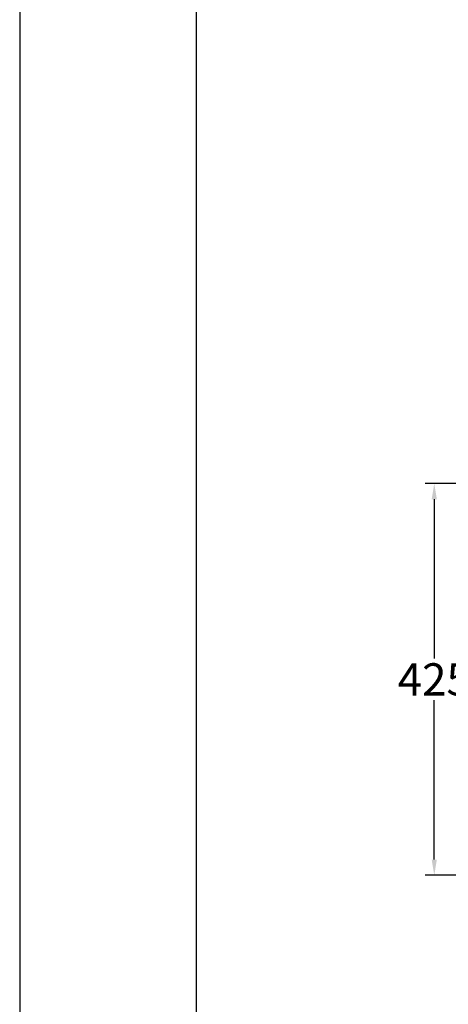
# Model space of a CAD drawing. Units: millimetres. Extents: x -5618 to -359, y 9099 to 12529.
# Drawn here: x -5618 to -5153, y 9799 to 10867 of the extents above; entities that cross this region are included whole.
import ezdxf

# ---------------------------------------------------------------- set-up
doc = ezdxf.new("R2010")
doc.units = ezdxf.units.MM
doc.header["$MEASUREMENT"] = 0
doc.layers.add('______', color=7, linetype='Continuous')
doc.layers.add('DIM', color=7, linetype='Continuous')
doc.styles.add('ARIAL', font='arial.ttf')
doc.dimstyles.new('____ ______ 01', dxfattribs={"dimtxt": 35, "dimasz": 17, "dimexe": 10, "dimexo": 10, "dimgap": 0.09, "dimtad": 0, "dimtih": 1, "dimtoh": 1, "dimdec": 0, "dimzin": 0, "dimdsep": 46, "dimtxsty": 'ARIAL', "dimcen": 0.09, "dimadec": 0, "dimazin": 0, "dimtfac": 1, "dimtdec": 4, "dimtofl": 0, "dimtmove": 0, "dimatfit": 3, "dimfxl": 0, "dimtolj": 1, "dimtzin": 0, "dimarcsym": 0})

# ---------------------------------------------------------------- blocks, each defined once
blk = doc.blocks.new('*D68')
at = {"layer": 'Defpoints', "color": 0}
for p in [(-5168, 10364.1), (-5067.4, 10364.1), (-5058.7, 9939.1)]:
    blk.add_point(p, dxfattribs=at)
at = {"layer": 'DIM', "color": 0, "lineweight": -2}
for p, q in [((-5077.4, 10364.1), (-5178, 10364.1)), ((-5168, 10347.1), (-5168, 10174.1)), ((-5168, 9956.1), (-5168, 10129.1)), ((-5068.7, 9939.1), (-5178, 9939.1))]:
    blk.add_line(p, q, dxfattribs=at)
at = {"layer": 'DIM', "color": 0}
for points in [[(-5170.8, 10347.1), (-5165.2, 10347.1), (-5168, 10364.1)], [(-5170.8, 9956.1), (-5165.2, 9956.1), (-5168, 9939.1)]]:
    blk.add_solid(points, dxfattribs=at)
at = {"layer": 'DIM', "color": 0, "insert": (-5168, 10151.6), "char_height": 35, "attachment_point": 5}
blk.add_mtext('\\A1;425', dxfattribs=at)

msp = doc.modelspace()

# ---------------------------------------------------------------- linework, layer by layer
at = {"layer": '______', "color": 250}
msp.add_line((-5426.3, 12409.4), (-5426.3, 9229.4), dxfattribs=at)
at = {"layer": '______', "color": 2}
msp.add_lwpolyline([(-5617.7, 9098.9), (-3192.2, 9098.9), (-3192.2, 12529.3), (-5617.7, 12529.3), (-5617.7, 9098.9)], dxfattribs=at)

# ---------------------------------------------------------------- dimensions: what is measured, and where the dimension line sits
at = {"layer": 'DIM', "color": 4}
dim = msp.add_linear_dim(base=(-5168, 10364.1), p1=(-5058.7, 9939.1), p2=(-5067.4, 10364.1), angle=90, text='425', dimstyle='____ ______ 01', override={"dimgap": 5, "dimtad": 0, "dimtih": 1, "dimtxsty": 'Standard'}, dxfattribs=at)
dim.commit()
dim.dimension.update_dxf_attribs({"geometry": '*D68', "text_midpoint": (-5168, 10151.6)})

doc.saveas('drawing.dxf')
